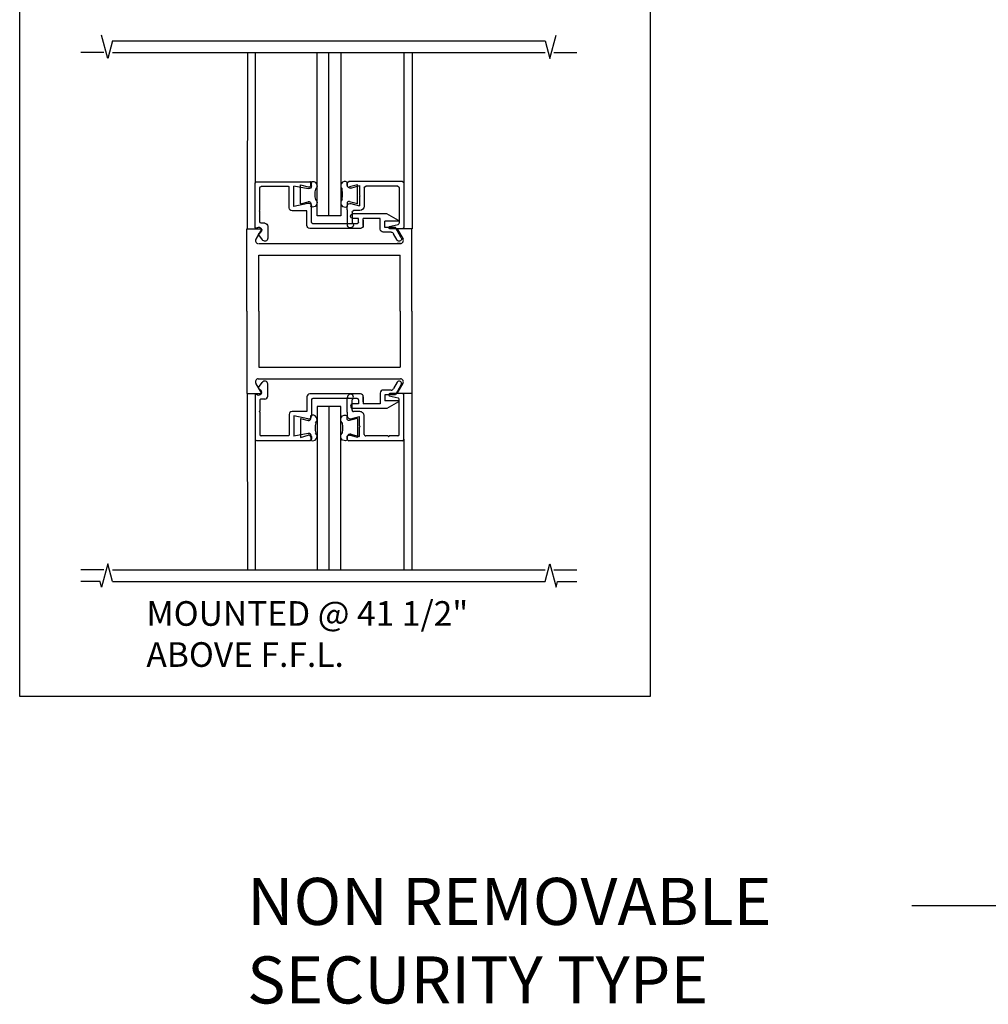
# Model space of a CAD drawing. Extents: x 0 to 35, y 0 to 22.
# Drawn here: x 13.3 to 17.4, y 8.9 to 13.1 of the extents above; entities that cross this region are included whole.
import ezdxf

# ---------------------------------------------------------------- set-up
doc = ezdxf.new("R2010")
doc.units = 0
doc.header["$MEASUREMENT"] = 0
doc.layers.get('0').update_dxf_attribs({"linetype": 'CONTINUOUS'})
doc.layers.get('DEFPOINTS').update_dxf_attribs({"linetype": 'CONTINUOUS'})
for name, color, linetype in [('GLASS', 7, 'CONTINUOUS'), ('GLBEAD', 7, 'CONTINUOUS'), ('GTTR', 7, 'CONTINUOUS'), ('MUNTIN', 7, 'CONTINUOUS'), ('NOTES', 6, 'CONTINUOUS'), ('SNAPIN', 7, 'CONTINUOUS')]:
    doc.layers.add(name, color=color, linetype=linetype)
doc.dimstyles.get("Standard").update_dxf_attribs({"dimtxt": 0.18, "dimasz": 0.18, "dimexe": 0.18, "dimexo": 0.0625, "dimgap": 0.09, "dimtad": 0, "dimtih": 1, "dimtoh": 1, "dimdec": 4, "dimzin": 0, "dimdsep": 46, "dimtxsty": 'Standard', "dimcen": 0.09, "dimadec": 0, "dimazin": 0, "dimtfac": 1, "dimtdec": 4, "dimtofl": 0, "dimtmove": 2, "dimatfit": 3, "dimfxl": 0, "dimtolj": 1, "dimtzin": 0, "dimarcsym": 0})

# ---------------------------------------------------------------- blocks, each defined once
blk = doc.blocks.new('28248L')
for p, q in [((-0.337, 1.092), (-0.337, 1.967)), ((-0.337, 1.967), (-0.181, 1.967)), ((-0.181, 1.967), (-0.244, 1.858)), ((1.257, 1.967), (1.32, 1.858)), ((1.413, 1.967), (1.257, 1.967)), ((1.413, 1.092), (1.413, 1.967)), ((-0.212, 1.811), (1.288, 1.811)), ((-0.212, 1.811), (-0.181, 1.811)), ((1.293, 1.811), (1.257, 1.811)), ((-0.212, 1.686), (1.288, 1.686)), ((-0.212, 1.092), (-0.212, 1.686)), ((1.288, 1.092), (1.288, 1.686)), ((-0.337, 1.092), (-0.337, 0.217)), ((-0.212, 1.092), (-0.212, 0.498)), ((1.288, 1.092), (1.288, 0.498)), ((1.413, 1.092), (1.413, 0.217)), ((-0.212, 0.498), (1.288, 0.498)), ((-0.181, 0.217), (-0.244, 0.327)), ((-0.217, 0.373), (-0.181, 0.373)), ((-0.212, 0.373), (1.293, 0.373)), ((1.257, 0.217), (1.32, 0.327)), ((-0.337, 0.217), (-0.181, 0.217)), ((1.413, 0.217), (1.257, 0.217))]:
    blk.add_line(p, q)
for centre, start, end in [((-0.217, 1.842), 150, 270), ((1.293, 1.842), 270, 30), ((-0.217, 0.342), 90, 210), ((1.293, 0.342), 330, 90)]:
    blk.add_arc(centre, 0.031, start, end)
at = {"layer": 'DEFPOINTS', "color": 0, "linetype": 'ByBlock'}
for p in [(-0.181, 1.967), (-0.212, 1.686), (-0.212, 0.498), (-0.244, 0.327), (-0.181, 0.217), (-0.181, 0.217)]:
    blk.add_point(p, dxfattribs=at)
blk = doc.blocks.new('28247L')
for p, q in [((0.597, 0.966), (0.597, 0.994)), ((1.182, 1.009), (0.612, 1.009)), ((0.634, 0.935), (0.785, 0.963)), ((0.785, 0.747), (0.785, 0.963)), ((0.835, 0.732), (0.835, 0.954)), ((0.84, 0.959), (1.132, 0.959)), ((1.147, 0.706), (1.147, 0.944)), ((1.197, 0.526), (1.197, 0.994)), ((0.597, 0.579), (0.597, 0.75)), ((0.635, 0.78), (0.785, 0.747)), ((-0.327, 0.598), (-0.204, 0.669)), ((-0.204, 0.669), (0.157, 0.669)), ((0.647, 0.701), (0.804, 0.701)), ((0.647, 0.545), (0.647, 0.701)), ((1.147, 0.584), (1.147, 0.696)), ((-0.356, 0.415), (-0.293, 0.524)), ((-0.324, 0.589), (-0.183, 0.589)), ((-0.293, 0.524), (-0.183, 0.524)), ((-0.183, 0.524), (-0.183, 0.589)), ((-0.133, 0.505), (-0.133, 0.619)), ((-0.133, 0.619), (0.047, 0.619)), ((0.047, 0.545), (0.047, 0.619)), ((0.097, 0.579), (0.097, 0.619)), ((0.097, 0.619), (0.157, 0.619)), ((0.112, 0.564), (0.582, 0.564)), ((1.062, 0.538), (1.062, 0.409)), ((1.093, 0.569), (1.132, 0.569)), ((1.182, 0.517), (1.171, 0.524)), ((-0.313, 0.39), (-0.273, 0.458)), ((-0.247, 0.474), (-0.164, 0.474)), ((0.078, 0.514), (0.616, 0.514)), ((1.157, 0.46), (1.14, 0.47))]:
    blk.add_line(p, q)
at = {"color": 0, "linetype": 'ByBlock'}
for p, q in [((1.147, 0.602), (1.147, 0.642)), ((0.047, 0.6), (0.047, 0.534)), ((0.097, 0.619), (0.142, 0.619)), ((0.131, 0.564), (0.142, 0.564)), ((0.131, 0.564), (0.142, 0.564)), ((0.166, 0.564), (0.22, 0.564)), ((0.239, 0.564), (0.457, 0.564))]:
    blk.add_line(p, q, dxfattribs=at)
at = {"color": 7}
blk.add_line((1.161, 0.446), (1.12, 0.394), dxfattribs=at)
for centre, start, end in [((0.612, 0.994), 90, 180), ((1.182, 0.994), 0, 90)]:
    blk.add_arc(centre, 0.015, start, end, dxfattribs=at)
for centre, radius, start, end in [((0.628, 0.966), 0.031, 180, 280.2512), ((0.84, 0.954), 0.005, 90, 180), ((1.132, 0.944), 0.015, 0, 90), ((0.628, 0.75), 0.031, 77.4067, 180), ((0.157, 0.644), 0.025, 270, 90), ((0.804, 0.732), 0.031, 270, 0), ((1.147, 0.701), 0.005, 270, 90), ((-0.324, 0.594), 0.005, 120, 270), ((0.078, 0.545), 0.031, 180, 270), ((0.112, 0.579), 0.015, 180, 270), ((0.582, 0.579), 0.015, 270, 0), ((0.616, 0.545), 0.031, 270, 0), ((1.093, 0.538), 0.031, 90, 180), ((1.157, 0.496), 0.031, 61.8784, 238.1216), ((1.132, 0.584), 0.015, 270, 0), ((1.187, 0.526), 0.01, 240, 0), ((-0.247, 0.443), 0.031, 90, 150), ((-0.164, 0.505), 0.031, 270, 0), ((1.152, 0.451), 0.01, 330, 60), ((-0.334, 0.403), 0.025, 150, 330), ((1.093, 0.409), 0.031, 180, 330)]:
    blk.add_arc(centre, radius, start, end)
at = {"color": 1, "linetype": 'ByBlock'}
blk.add_point((0.612, 1.009), dxfattribs=at)
blk.add_point((0.612, 1.009), dxfattribs=at)
blk.add_point((0.612, 1.009), dxfattribs=at)
at = {"layer": 'DEFPOINTS', "color": 0, "linetype": 'ByBlock'}
for p in [(0.597, 0.994), (0.597, 0.984), (0.597, 0.984), (0.597, 0.984), (0.785, 0.963), (0.835, 0.954), (1.197, 0.994), (0.634, 0.935), (0.634, 0.935), (0.634, 0.935), (0.635, 0.78), (0.785, 0.747), (1.147, 0.696), (1.147, 0.696), (-0.327, 0.598), (-0.324, 0.589), (-0.324, 0.589), (-0.322, 0.59), (-0.293, 0.524), (-0.183, 0.524), (-0.133, 0.619), (0.047, 0.619), (0.047, 0.619), (0.047, 0.619), (0.047, 0.619), (0.097, 0.579), (0.112, 0.564), (0.112, 0.564), (0.112, 0.564), (0.112, 0.564), (0.112, 0.564), (0.157, 0.619), (0.157, 0.619), (0.22, 0.564), (0.427, 0.564), (1.093, 0.569), (1.197, 0.526), (1.197, 0.526), (1.197, 0.526), (1.197, 0.526), (-0.133, 0.505), (1.187, 0.516), (-0.359, 0.403), (-0.356, 0.415), (-0.356, 0.415), (-0.356, 0.415), (1.062, 0.409), (1.062, 0.409), (1.12, 0.394)]:
    blk.add_point(p, dxfattribs=at)
blk = doc.blocks.new('GLBEAD')
at = {"layer": 'GLBEAD'}
for p, q in [((-0.109, 0.198), (-0.109, 0.231)), ((0, 0.203), (-0.083, 0.179)), ((0, 0), (0, 0.203)), ((-0.109, 0.004), (-0.109, -0.028)), ((0, 0), (-0.083, 0.023))]:
    blk.add_line(p, q, dxfattribs=at)
for centre, radius, start, end in [((-0.131, 0.191), 0.0462, 60.4229, 228.4834), ((-0.465, 0.092), 0.309, 1.5196, 11.9412), ((-0.089, 0.198), 0.02, 180, 286.3415), ((-0.131, 0.012), 0.0462, 131.5166, 299.5771), ((-0.465, 0.111), 0.309, 348.0588, 358.4804), ((-0.089, 0.004), 0.02, 74.5552, 180)]:
    blk.add_arc(centre, radius, start, end, dxfattribs=at)
blk = doc.blocks.new('28246L')
for p, q in [((0.132, 0.122), (0.132, 0.692)), ((0.147, 0.707), (0.171, 0.707)), ((0.201, 0.668), (0.175, 0.577)), ((0.364, 0.668), (0.39, 0.577)), ((0.433, 0.707), (0.394, 0.707)), ((0.433, 0.707), (0.592, 0.707)), ((0.44, 0.574), (0.44, 0.642)), ((0.455, 0.657), (0.565, 0.657)), ((0.175, 0.577), (0.278, 0.577)), ((0.197, 0.527), (0.393, 0.527)), ((0.288, 0.577), (0.39, 0.577)), ((0.182, 0.272), (0.182, 0.512)), ((0.182, 0.172), (0.182, 0.262)), ((0.609, 0.261), (0.586, 0.166)), ((0.632, 0.122), (0.632, 0.256)), ((0.147, 0.107), (0.617, 0.107)), ((0.197, 0.157), (0.573, 0.157))]:
    blk.add_line(p, q)
for centre, radius, start, end in [((0.147, 0.692), 0.015, 90, 180), ((0.171, 0.676), 0.031, 344.1128, 90), ((0.394, 0.676), 0.031, 90, 195.8872), ((0.455, 0.642), 0.015, 90, 180), ((0.592, 0.674), 0.0325, 212.579, 90), ((0.197, 0.512), 0.015, 90, 180), ((0.283, 0.577), 0.005, 180, 0), ((0.393, 0.574), 0.047, 270, 0), ((0.182, 0.267), 0.005, 359.9999999999997, 0), ((0.182, 0.267), 0.005, 90, 270), ((0.62, 0.256), 0.012, 0, 155.556), ((0.147, 0.122), 0.015, 180, 270), ((0.197, 0.172), 0.015, 180, 270), ((0.573, 0.172), 0.015, 270, 335.556), ((0.617, 0.122), 0.015, 270, 0)]:
    blk.add_arc(centre, radius, start, end)

msp = doc.modelspace()

# ---------------------------------------------------------------- linework, layer by layer
msp.add_lwpolyline([(13.2597084, 10.2318123), (13.2597084, 13.5315288), (15.9377141, 13.5315288), (15.9377141, 10.2318123)], close=True)
at = {"layer": 'GLASS'}
for p, q in [((13.6340293, 12.9409707), (13.6079417, 13.0398226)), ((13.6542589, 13.0158323), (13.6340293, 12.9409707)), ((13.6542589, 13.0158323), (15.4920057, 13.0158323)), ((15.4920057, 13.0158323), (15.5122353, 12.9409707)), ((15.5122353, 12.9409707), (15.538323, 13.0398226)), ((13.6175071, 12.9659965), (13.5201133, 12.9659965)), ((13.6542589, 12.9658323), (15.4920057, 12.9658323)), ((14.5228069, 12.2719732), (14.5228069, 12.9658323)), ((14.5731323, 12.2717877), (14.5731323, 12.9658323)), ((14.6234577, 12.9658323), (14.6234577, 12.2719732)), ((15.5287575, 12.9659965), (15.6261513, 12.9659965)), ((14.5228069, 12.2719732), (14.5228069, 12.6222323)), ((14.6234577, 12.6222323), (14.6234577, 12.2719732)), ((14.6234577, 12.2719732), (14.5228069, 12.2719732)), ((14.6234577, 12.2719732), (14.5228069, 12.2719732)), ((14.6234577, 11.4634303), (14.5228069, 11.4634303)), ((14.5228069, 11.4634303), (14.5228069, 10.7695711)), ((14.5731323, 11.4636157), (14.5731323, 10.7695711)), ((14.6234577, 10.7695711), (14.6234577, 11.4634303)), ((13.6340293, 10.7944328), (13.6079417, 10.6955808)), ((13.6542589, 10.7195711), (13.6340293, 10.7944328)), ((15.4920057, 10.7195711), (15.5122353, 10.7944328)), ((15.5122353, 10.7944328), (15.538323, 10.6955808)), ((13.6175071, 10.7694069), (13.5201133, 10.7694069)), ((13.6542589, 10.7695711), (15.4920057, 10.7695711)), ((15.5287575, 10.7694069), (15.6261513, 10.7694069)), ((13.6018545, 10.7193553), (13.5192437, 10.7193553)), ((13.6079417, 10.6955808), (13.6018545, 10.7193553)), ((13.6542589, 10.7195711), (15.4920057, 10.7195711)), ((15.538323, 10.6955808), (15.5444101, 10.7193553)), ((15.5444101, 10.7193553), (15.6270209, 10.7193553))]:
    msp.add_line(p, q, dxfattribs=at)
at = {"layer": 'NOTES'}
for p, q in [((14.2270904, 12.9658323), (14.2253201, 12.2177017)), ((14.2593495, 12.9658323), (14.2593495, 12.4108847)), ((14.8913875, 12.9658323), (14.8913875, 12.4116949)), ((14.9270651, 12.9658323), (14.9270651, 12.2177017)), ((14.2253201, 11.5177017), (14.2270434, 10.7695711)), ((14.9253067, 11.5177017), (14.9253067, 10.7695711)), ((14.2593495, 11.3245188), (14.2593495, 10.7695711)), ((14.8913875, 11.3237086), (14.8913875, 10.7695711))]:
    msp.add_line(p, q, dxfattribs=at)

# ---------------------------------------------------------------- block references
at = {"layer": 'GLBEAD', "yscale": 0.4, "zscale": 0.4}
for p, xscale, rotation in [((14.4521806, 12.3232919), -0.4, 359.9999999999999), ((14.694084, 12.3232919), 0.4, 359.9999999999999), ((14.4521806, 11.4121116), 0.4, 180.0000000000001), ((14.694084, 11.4121116), -0.4, 180.0000000000001)]:
    msp.add_blockref('GLBEAD', p, dxfattribs=dict(at, xscale=xscale, rotation=rotation))
at = {"layer": 'GTTR', "xscale": -0.4, "yscale": 0.4, "zscale": 0.4}
msp.add_blockref('28247L', (14.7382102, 12.0134667), dxfattribs=at)
at = {"layer": 'GTTR', "xscale": 0.4, "yscale": 0.4, "zscale": 0.4, "rotation": 180}
msp.add_blockref('28247L', (14.7382102, 11.7219367), dxfattribs=at)
at = {"layer": 'MUNTIN', "xscale": 0.4, "yscale": 0.4, "zscale": 0.4}
msp.add_blockref('28248L', (14.3600731, 11.4307704), dxfattribs=at)
at = {"layer": 'SNAPIN', "yscale": 0.4, "zscale": 0.4}
for p, xscale, rotation in [((14.9341869, 12.4705742), -0.4, 89.99999999999999), ((14.9341869, 11.2648293), 0.4, 90.00000000000004)]:
    msp.add_blockref('28246L', p, dxfattribs=dict(at, xscale=xscale, rotation=rotation))

# ---------------------------------------------------------------- texts
at = {"insert": (13.7980086, 10.6361116), "char_height": 0.104625, "width": 2.367724934, "attachment_point": 1}
msp.add_mtext('{MOUNTED @ 41 1/2"}\\P{ABOVE F.F.L.}', dxfattribs=at)
at = {"layer": 'NOTES'}
for s, p in [('NON REMOVABLE', (14.225903, 9.2609295)), ('SECURITY TYPE', (14.225903, 8.9275962))]:
    msp.add_text(s, height=0.2, dxfattribs=at).set_placement(p)

# ---------------------------------------------------------------- leaders
msp.add_leader([(20.3535434, 13.4526267), (18.7575843, 9.3422848), (17.0500113, 9.3422848)], dimstyle='Standard', dxfattribs=at)

doc.saveas('drawing.dxf')
